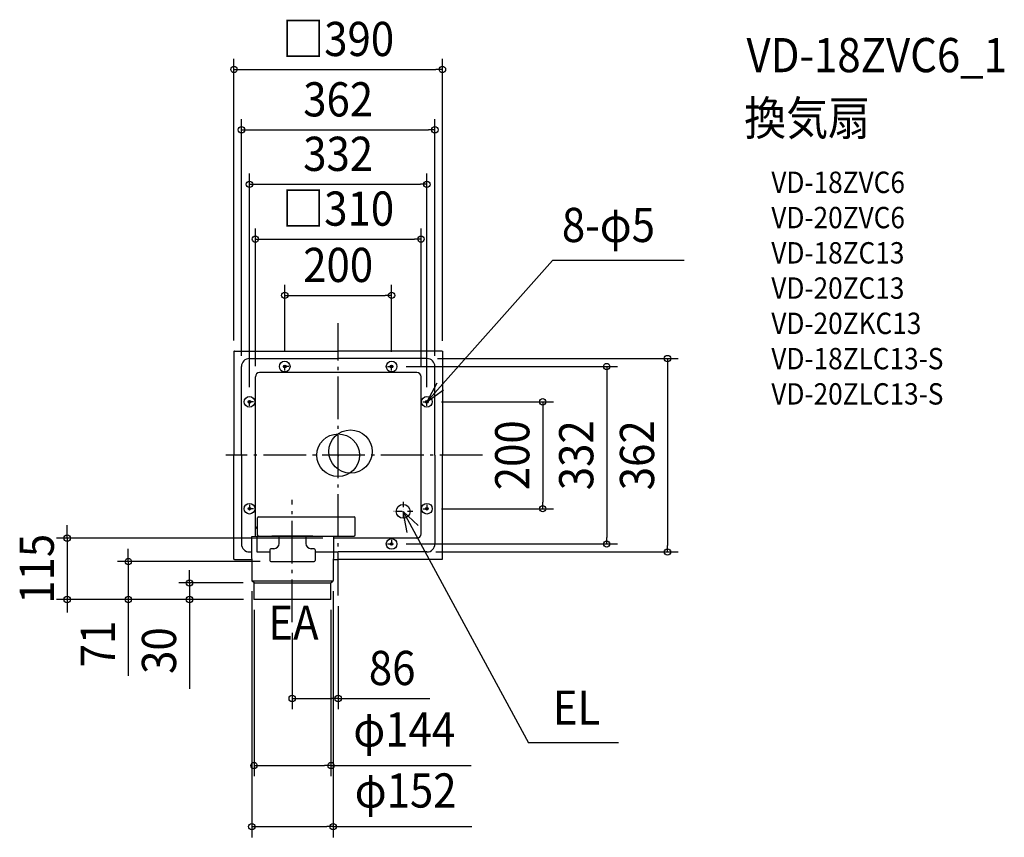
# Model space of a CAD drawing. Extents: x -596 to 1246, y -715 to 815.
import ezdxf
from ezdxf.enums import TextEntityAlignment as Align

# ---------------------------------------------------------------- set-up
doc = ezdxf.new("R2010")
doc.units = 0
doc.header["$LTSCALE"] = 20
doc.header["$PDMODE"] = 3
doc.header["$PDSIZE"] = -2
doc.linetypes.add('CENTER', pattern=[1, 0.5, -0.25, 0, -0.25])
doc.linetypes.add('DASHDOT', pattern=[5.5, 4, -0.6, 0.3, -0.6])
doc.layers.get('DEFPOINTS').update_dxf_attribs({"linetype": 'CONTINUOUS'})
for name, color, linetype in [('ARRANGE', 1, 'CONTINUOUS'), ('BASIS', 6, 'DASHDOT'), ('DETAIL', 5, 'CONTINUOUS'), ('ETC', 61, 'CONTINUOUS'), ('FIX', 11, 'CONTINUOUS'), ('NOTE', 4, 'CONTINUOUS'), ('OUTLINE', 3, 'CONTINUOUS'), ('SIZE', 30, 'CONTINUOUS')]:
    doc.layers.add(name, color=color, linetype=linetype)
doc.styles.get("Standard").update_dxf_attribs({"font": 'SIMPLEX.shx', "width": 0.9, "height": 64, "bigfont": 'BIGFONT.shx'})

msp = doc.modelspace()

# ---------------------------------------------------------------- linework, layer by layer
at = {"layer": 'ARRANGE', "color": 1, "linetype": 'CONTINUOUS'}
msp.add_circle((0, 0), 40, dxfattribs=at)
msp.add_point((0, 0), dxfattribs=at)
at = {"layer": 'BASIS', "color": 6, "linetype": 'DASHDOT'}
for p, q in [((0, -262.6), (0, 247.4)), ((270, 0), (-210.1, 0)), ((-86, -312.4), (-86, -83.3))]:
    msp.add_line(p, q, dxfattribs=at)
at = {"layer": 'DEFPOINTS', "color": 30, "linetype": 'CONTINUOUS'}
for p in [(195, 722.2), (181, 609.2), (166, 507.2), (155, 404.7), (100, 299.3), (-195, 195), (195, 194), (-181, 166), (-100, 173.5), (100, 173.5), (107.5, 166), (166, 181), (181, 166), (-155, 147), (155, 147), (-166, 107.5), (166, 107.5), (173.5, 100), (173.5, -100), (382.7, -100), (-8.8, -155), (107.5, -166), (162.8, -181), (502.4, -166), (616.2, -181), (-126, -199), (-161.5, -234.2), (-157.5, -239), (-9.5, -234.2), (-507, -270), (-392.7, -270), (-278.3, -270), (-157.5, -269.5), (-157, -270), (-157, -270), (-157, -270), (-13.5, -269.5), (0, -262.6), (-86, -312.4), (0, -455.1), (-13.5, -580.8), (-9.5, -695.1)]:
    msp.add_point(p, dxfattribs=at)
at = {"layer": 'DETAIL', "color": 5, "linetype": 'CONTINUOUS'}
for p, q in [((-195, 195), (-195, 0)), ((-194, 195), (0, 195)), ((194, 195), (0, 195)), ((195, 195), (195, 0)), ((-181, 0), (-181, 166)), ((-166, 181), (0, 181)), ((166, 181), (0, 181)), ((181, 0), (181, 166)), ((147, 155), (-147, 155)), ((-155, -152.4), (-155, 147)), ((155, -147), (155, 147)), ((-195, -195), (-195, 0)), ((-181, 0), (-181, -166)), ((181, 0), (181, -166)), ((195, -195), (195, 0)), ((-151.1, -149.1), (-151.1, -117.1)), ((-149.1, -115.1), (30, -115.1)), ((32, -149.1), (32, -117.1)), ((-154.9, -137.6), (-151.1, -133.6)), ((-162.2, -152.6), (-161.5, -234.2)), ((-150.5, -150.5), (-152.3, -152.3)), ((-152.3, -152.3), (-152, -180.8)), ((-149.1, -151.1), (30, -151.1)), ((-110.4, -164.9), (-110.4, -151.1)), ((-60.6, -151.1), (-60.6, -164.9)), ((-8.8, -152.6), (-9.5, -234.2)), ((147, -155), (-8.8, -155)), ((-166, -181), (-162, -181)), ((-152, -180.8), (-128, -180.8)), ((-128, -176.9), (-128, -197)), ((-120.4, -174.9), (-126, -174.9)), ((-45, -174.9), (-50.6, -174.9)), ((-43, -176.9), (-43, -197)), ((-43, -180.8), (-8.8, -180.8)), ((-9, -181), (0, -181)), ((166, -181), (0, -181)), ((-194, -195), (-161.8, -195)), ((-126, -199), (-45, -199)), ((-9.2, -195), (0, -195)), ((194, -195), (0, -195)), ((-161.3, -235), (-9.7, -235)), ((-157.5, -239), (-160.9, -235.6)), ((-157.5, -269.5), (-157.5, -239)), ((-157.5, -239), (-13.5, -239)), ((-13.5, -239), (-10.1, -235.6)), ((-13.5, -269.5), (-13.5, -239)), ((-14, -270), (-157, -270))]:
    msp.add_line(p, q, dxfattribs=at)
for centre, radius in [((-100, 166), 2.5), ((100, 166), 2.5), ((-166, 100), 2.5), ((166, 100), 2.5), ((23, 7), 40.5), ((121.6, -105), 13), ((-166, -100), 2.5), ((166, -100), 2.5), ((100, -166), 2.5)]:
    msp.add_circle(centre, radius, dxfattribs=at)
for centre, radius, start, end in [((-194, 194), 1, 90, 180), ((194, 194), 1, 0, 90), ((-166, 166), 15, 90, 180), ((166, 166), 15, 0, 90), ((-147, 147), 8, 90, 180), ((147, 147), 8, 0, 90), ((-149.1, -117.1), 2, 90, 180), ((30, -117.1), 2, 0, 90), ((147, -147), 8, 270, 0), ((-85.5, -2250.1), 2098.9, 87.9054, 92.0946), ((-149.1, -149.1), 2, 180, 270), ((-120.4, -164.9), 10, 270, 0), ((-50.6, -164.9), 10, 180, 270), ((30, -149.1), 2, 270, 0), ((-166, -166), 15, 180, 270), ((-126, -176.9), 2, 90, 180), ((-45, -176.9), 2, 0, 90), ((166, -166), 15, 270, 0), ((-194, -194), 1, 180, 270), ((-126, -197), 2, 180, 270), ((-45, -197), 2, 270, 0), ((194, -194), 1, 270, 0), ((-159.5, -234.2), 2, 180.4961, 225), ((-11.5, -234.2), 2, 315, 359.5039), ((-157, -269.5), 0.54, 180, 270), ((-14, -269.5), 0.54, 270, 0)]:
    msp.add_arc(centre, radius, start, end, dxfattribs=at)
at = {"layer": 'FIX', "color": 11, "linetype": 'CONTINUOUS'}
for centre in [(-100, 166), (100, 166), (-166, 100), (166, 100), (-166, -100), (166, -100), (100, -166)]:
    msp.add_circle(centre, 10, dxfattribs=at)
at = {"layer": 'NOTE', "color": 4, "linetype": 'CONTINUOUS'}
for p, q in [((165.9, 100), (401.2, 364.8)), ((647.7, 364.8), (401.2, 364.8)), ((184.9, 135.2), (165.9, 100)), ((165.9, 100), (197.2, 122.7)), ((121.6, -105), (356.2, -538.2)), ((121.6, -105), (149.7, -131.6)), ((128.9, -144.3), (121.6, -105)), ((524.7, -538.2), (356.2, -538.2))]:
    msp.add_line(p, q, dxfattribs=at)
at = {"layer": 'NOTE', "color": 4, "linetype": 'CENTER'}
for p, q in [((-92.5, 166), (-107.5, 166)), ((-100, 158.5), (-100, 173.5)), ((92.5, 166), (107.5, 166)), ((100, 158.5), (100, 173.5)), ((-158.5, 100), (-173.5, 100)), ((-166, 92.5), (-166, 107.5)), ((158.5, 100), (173.5, 100)), ((166, 92.5), (166, 107.5)), ((121.6, -87), (121.6, -123)), ((-158.5, -100), (-173.5, -100)), ((-166, -92.5), (-166, -107.5)), ((139.6, -105), (103.6, -105)), ((158.5, -100), (173.5, -100)), ((166, -92.5), (166, -107.5)), ((100, -158.5), (100, -173.5)), ((92.5, -166), (107.5, -166))]:
    msp.add_line(p, q, dxfattribs=at)
at = {"layer": 'OUTLINE', "color": 3, "linetype": 'CONTINUOUS'}
for p, q in [((-195, 195), (-195, 0)), ((-194, 195), (0, 195)), ((194, 195), (0, 195)), ((195, 195), (195, 0)), ((-195, -195), (-195, 0)), ((195, -195), (195, 0)), ((-194, -195), (-161.8, -195)), ((-161.8, -195), (-161.5, -234.2)), ((-9.2, -195), (-9.5, -234.2)), ((-9.2, -195), (0, -195)), ((194, -195), (0, -195)), ((-157.5, -239), (-160.9, -235.6)), ((-157.5, -269.5), (-157.5, -239)), ((-13.5, -239), (-10.1, -235.6)), ((-13.5, -269.5), (-13.5, -239)), ((-14, -270), (-157, -270))]:
    msp.add_line(p, q, dxfattribs=at)
for centre, radius, start, end in [((-194, 194), 1, 90, 180), ((194, 194), 1, 0, 90), ((-194, -194), 1, 180, 270), ((194, -194), 1, 270, 0), ((-159.5, -234.2), 2, 180.4961, 225), ((-11.5, -234.2), 2, 315, 359.5039), ((-157, -269.5), 0.54, 180, 270), ((-14, -269.5), 0.54, 270, 0)]:
    msp.add_arc(centre, radius, start, end, dxfattribs=at)
at = {"layer": 'SIZE', "color": 30, "linetype": 'CONTINUOUS'}
for p, q in [((-195, 215), (-195, 742.2)), ((195, 214), (195, 742.2)), ((-195, 722.2), (-183, 722.2)), ((-183, 722.2), (183, 722.2)), ((195, 722.2), (183, 722.2)), ((-181, 186), (-181, 629.2)), ((181, 186), (181, 629.2)), ((-181, 609.2), (-169, 609.2)), ((-169, 609.2), (169, 609.2)), ((181, 609.2), (169, 609.2)), ((-166, 127.5), (-166, 527.2)), ((166, 127.5), (166, 527.2)), ((-166, 507.2), (-154, 507.2)), ((-154, 507.2), (154, 507.2)), ((166, 507.2), (154, 507.2)), ((-155, 167), (-155, 424.7)), ((155, 167), (155, 424.7)), ((-155, 404.7), (-143, 404.7)), ((-143, 404.7), (143, 404.7)), ((155, 404.7), (143, 404.7)), ((-100, 193.5), (-100, 319.3)), ((100, 193.5), (100, 319.3)), ((-100, 299.3), (-88, 299.3)), ((-88, 299.3), (88, 299.3)), ((100, 299.3), (88, 299.3)), ((127.5, 166), (522.4, 166)), ((186, 181), (636.2, 181)), ((502.4, 166), (502.4, 154)), ((616.2, 181), (616.2, 169)), ((616.2, 169), (616.2, -169)), ((502.4, 154), (502.4, -154)), ((193.5, 100), (402.7, 100)), ((382.7, 100), (382.7, 88)), ((382.7, 88), (382.7, -88)), ((382.7, -100), (382.7, -88)), ((193.5, -100), (402.7, -100)), ((-507, -143), (-507, -131)), ((-507, -155), (-507, -143)), ((-28.8, -155), (-527, -155)), ((-507, -155), (-507, -270)), ((502.4, -166), (502.4, -154)), ((-392.7, -187), (-392.7, -175)), ((127.5, -166), (522.4, -166)), ((182.8, -181), (636.2, -181)), ((616.2, -181), (616.2, -169)), ((-146, -199), (-412.7, -199)), ((-392.7, -199), (-392.7, -187)), ((-392.7, -199), (-392.7, -270)), ((-278.3, -227), (-278.3, -215)), ((-177.5, -239), (-298.3, -239)), ((-278.3, -239), (-278.3, -227)), ((-278.3, -239), (-278.3, -270)), ((-161.5, -254.2), (-161.5, -715.1)), ((-9.5, -254.2), (-9.5, -715.1)), ((-177, -270), (-527, -270)), ((-507, -270), (-507, -282)), ((-177, -270), (-412.7, -270)), ((-392.7, -270), (-392.7, -282)), ((-177, -270), (-298.3, -270)), ((-278.3, -270), (-278.3, -282)), ((-507, -282), (-507, -294)), ((-392.7, -282), (-392.7, -412.6)), ((-278.3, -282), (-278.3, -437.3)), ((-157.5, -289.5), (-157.5, -600.8)), ((-13.5, -289.5), (-13.5, -600.8)), ((0, -282.6), (0, -475.1)), ((-86, -332.4), (-86, -475.1)), ((-86, -455.1), (-74, -455.1)), ((-74, -455.1), (-12, -455.1)), ((0, -455.1), (-12, -455.1)), ((0, -455.1), (171.3, -455.1)), ((-157.5, -580.8), (-145.5, -580.8)), ((-145.5, -580.8), (-25.5, -580.8)), ((-13.5, -580.8), (-25.5, -580.8)), ((-13.5, -580.8), (248.7, -580.8)), ((-161.5, -695.1), (-149.5, -695.1)), ((-149.5, -695.1), (-21.5, -695.1)), ((-9.5, -695.1), (-21.5, -695.1)), ((-9.5, -695.1), (250, -695.1))]:
    msp.add_line(p, q, dxfattribs=at)
for centre in [(-195, 722.2), (195, 722.2), (-181, 609.2), (181, 609.2), (-166, 507.2), (166, 507.2), (-155, 404.7), (155, 404.7), (-100, 299.3), (100, 299.3), (616.2, 181), (502.4, 166), (382.7, 100), (382.7, -100), (-507, -155), (502.4, -166), (616.2, -181), (-392.7, -199), (-278.3, -239), (-507, -270), (-392.7, -270), (-278.3, -270), (-86, -455.1), (0, -455.1), (-157.5, -580.8), (-13.5, -580.8), (-161.5, -695.1), (-9.5, -695.1)]:
    msp.add_circle(centre, 6, dxfattribs=at)

# ---------------------------------------------------------------- texts
at = {"layer": 'ETC', "color": 61, "linetype": 'CONTINUOUS', "width": 0.9}
for s, height, p in [('VD-18ZVC6_1', 64, (764, 717)), ('換気扇', 64, (759.8, 599)), ('VD-18ZVC6', 40, (810.5, 490.9)), ('VD-20ZVC6', 40, (810.5, 424.9)), ('VD-18ZC13', 40, (810.5, 358.9)), ('VD-20ZC13', 40, (810.5, 292.9)), ('VD-20ZKC13', 40, (810.5, 226.9)), ('VD-18ZLC13-S', 40, (810.5, 160.9)), ('VD-20ZLC13-S', 40, (810.5, 94.9))]:
    msp.add_text(s, height=height, dxfattribs=at).set_placement(p)
at = {"layer": 'NOTE', "color": 4, "linetype": 'CONTINUOUS', "width": 0.9}
for s, p in [('8-φ5', (418.6, 399.1)), ('EA', (-130.6, -345.3)), ('EL', (401.6, -504.3))]:
    msp.add_text(s, height=64, dxfattribs=at).set_placement(p)
at = {"layer": 'SIZE', "color": 30, "linetype": 'CONTINUOUS', "width": 0.9}
for s, p in [('□390', (0, 747.2)), ('362', (0, 634.2)), ('332', (0, 532.2)), ('□310', (0, 429.7)), ('200', (0, 324.3)), ('86', (101, -430.1)), ('φ144', (123.6, -545.1)), ('φ152', (126.2, -659.4))]:
    msp.add_text(s, height=64, dxfattribs=at).set_placement(p, align=Align.CENTER)
for s, p in [('200', (357.7, 0)), ('332', (477.4, 0)), ('362', (591.2, 0)), ('115', (-532, -212.5)), ('71', (-417.7, -353.3)), ('30', (-303.3, -365.6))]:
    msp.add_text(s, height=64, rotation=90, dxfattribs=at).set_placement(p, align=Align.CENTER)

doc.saveas('drawing.dxf')
